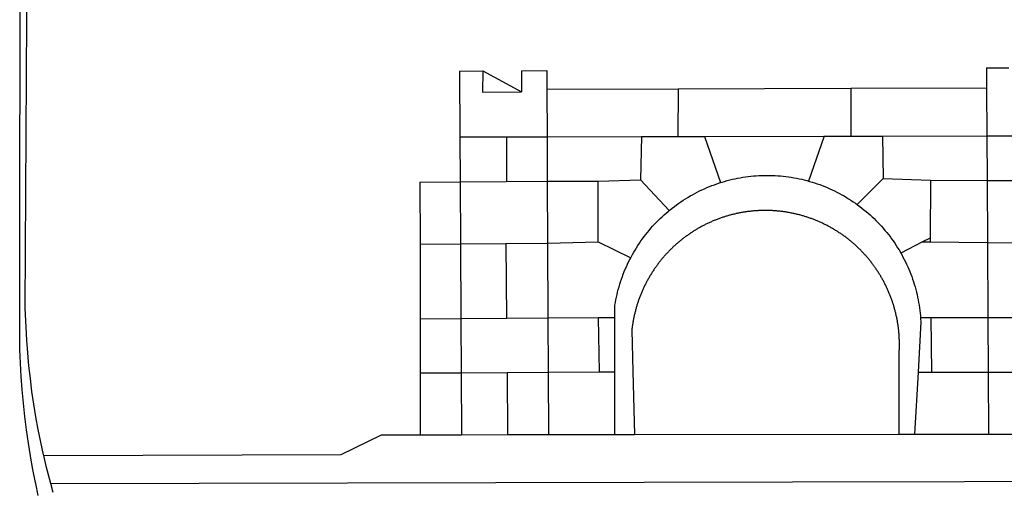
# Model space of a CAD drawing. Extents: x 183992 to 184214, y 1674461 to 1674776.
# Drawn here: x 184104 to 184108, y 1674502 to 1674504 of the extents above; entities that cross this region are included whole.
import ezdxf

# ---------------------------------------------------------------- set-up
doc = ezdxf.new("R2010")
doc.units = 0
doc.header["$LTSCALE"] = 5
doc.header["$MEASUREMENT"] = 0
doc.layers.add('BRAZAO', color=7, linetype='CONTINUOUS')

# ---------------------------------------------------------------- blocks, each defined once
blk = doc.blocks.new('Logo_Prefeitura')
at = {"layer": 'BRAZAO'}
for points in [[(-453.52, -528.75), (-454.78, -520.93), (-455.95, -512.76), (-456.98, -504.59), (-457.86, -496.39), (-458.6, -488.18), (-459.19, -479.96), (-459.65, -471.73), (-459.96, -463.49), (-460.15, -449.73), (-459.77, -187.86)], [(-445.37, -528.71), (-445.48, -528.25), (-447.17, -520.49), (-448.73, -512.7), (-450.15, -504.89), (-451.44, -497.05), (-452.59, -489.19), (-453.6, -481.31), (-454.47, -473.42), (-455.21, -465.51), (-455.8, -457.59), (-456.26, -449.66), (-456.69, -437.88), (-455.36, -187.88)], [(134.32, -289.98), (134.39, -302.22)], [(134.32, -289.98), (147.98, -290)], [(-189.79, -291.99), (-175.39, -291.91)], [(-189.79, -291.99), (-189.56, -332.5)], [(-175.39, -291.91), (-175.53, -304.88)], [(-175.39, -291.91), (-151.58, -304.77)], [(-151.64, -291.79), (-136.04, -291.71)], [(-151.64, -291.79), (-151.59, -301.68)], [(-136.04, -291.71), (-135.99, -303.14)], [(-151.59, -301.68), (-151.58, -304.77)], [(-55.37, -302.86), (50.83, -302.5)], [(50.83, -302.5), (50.79, -332.04)], [(50.83, -302.5), (134.39, -302.22)], [(134.39, -302.22), (134.54, -331.88)], [(-175.53, -304.88), (-151.58, -304.77)], [(-135.99, -303.14), (-55.37, -302.86)], [(-135.99, -303.14), (-135.87, -332.4)], [(-55.37, -302.86), (-55.41, -332.25)], [(-189.56, -332.5), (-160.78, -332.45)], [(-189.56, -332.5), (-189.39, -360.2)], [(-160.78, -332.45), (-160.88, -360.02)], [(-160.78, -332.45), (-135.87, -332.4)], [(-135.87, -332.4), (-77.8, -332.29)], [(-135.87, -332.4), (-135.75, -359.86)], [(-77.8, -332.29), (-78.41, -358.86)], [(-77.8, -332.29), (-55.41, -332.25)], [(-55.41, -332.25), (-39.09, -332.21)], [(-39.09, -332.21), (34.54, -332.07)], [(-39.09, -332.21), (-29.27, -360.64)], [(34.54, -332.07), (24.82, -359.7)], [(34.54, -332.07), (50.79, -332.04)], [(50.79, -332.04), (70.39, -332)], [(70.39, -332), (134.54, -331.88)], [(70.39, -332), (70.81, -358.13)], [(134.54, -331.88), (160.18, -331.83)], [(134.54, -331.88), (134.69, -359.32)], [(-29.27, -360.64), (-28.33, -360.34), (-26.74, -359.87), (-25.15, -359.43), (-23.55, -359.02), (-21.94, -358.63), (-20.33, -358.27), (-18.71, -357.94), (-17.08, -357.64), (-15.45, -357.37), (-13.82, -357.13), (-12.18, -356.91), (-10.54, -356.72), (-8.9, -356.56), (-7.25, -356.43), (-5.6, -356.33), (-3.95, -356.26), (-2.3, -356.22), (-0.64, -356.2), (-0.64, -356.2), (1.01, -356.22), (2.66, -356.26), (4.31, -356.33), (5.96, -356.43), (7.61, -356.56), (9.25, -356.72), (10.9, -356.91), (12.53, -357.12), (14.17, -357.37), (15.8, -357.64), (17.42, -357.94), (19.04, -358.27), (20.66, -358.63), (22.26, -359.02), (23.86, -359.43), (24.82, -359.7)], [(-214.05, -360.35), (-189.39, -360.2)], [(-214.05, -360.35), (-214.01, -398.6)], [(-189.39, -360.2), (-160.88, -360.02)], [(-189.39, -360.2), (-189.17, -398.37)], [(-160.88, -360.02), (-135.75, -359.86)], [(-135.75, -359.86), (-104.48, -359.67)], [(-135.75, -359.86), (-135.59, -397.88)], [(-104.57, -397.01), (-104.48, -359.67)], [(-104.48, -359.67), (-78.41, -358.86)], [(-78.41, -358.86), (-60.85, -377.83)], [(-60.85, -377.83), (-60.23, -377.31), (-58.93, -376.28), (-57.62, -375.28), (-56.29, -374.29), (-54.95, -373.33), (-53.59, -372.4), (-52.21, -371.49), (-50.82, -370.6), (-49.41, -369.73), (-47.98, -368.89), (-46.54, -368.08), (-45.09, -367.29), (-43.63, -366.53), (-42.15, -365.79), (-40.66, -365.08), (-39.15, -364.39), (-37.64, -363.73), (-36.11, -363.1), (-34.57, -362.49), (-33.03, -361.92), (-31.47, -361.36), (-29.9, -360.84), (-29.27, -360.64)], [(24.82, -359.7), (25.46, -359.87), (27.04, -360.34), (28.62, -360.84), (30.18, -361.36), (31.74, -361.91), (33.29, -362.49), (34.83, -363.1), (36.35, -363.73), (37.87, -364.39), (39.37, -365.08), (40.86, -365.79), (42.34, -366.53), (43.81, -367.29), (45.26, -368.08), (46.7, -368.89), (48.12, -369.73), (49.53, -370.59), (50.92, -371.48), (52.3, -372.4), (53.66, -373.33), (54.79, -374.14)], [(70.81, -358.13), (54.79, -374.14)], [(70.81, -358.13), (99.78, -359.19)], [(99.78, -359.19), (99.66, -394.77)], [(99.78, -359.19), (134.69, -359.32)], [(134.69, -359.32), (134.89, -397.48)], [(134.69, -359.32), (160.07, -359.42)], [(54.79, -374.14), (55.01, -374.29), (56.34, -375.27), (57.65, -376.28), (58.94, -377.31), (60.22, -378.36), (61.47, -379.44), (62.71, -380.53), (63.93, -381.65), (65.13, -382.79), (66.3, -383.94), (67.46, -385.12), (68.6, -386.32), (69.72, -387.54), (70.81, -388.78), (71.88, -390.03), (72.93, -391.31), (73.96, -392.6), (74.97, -393.92), (75.95, -395.24), (76.91, -396.59), (77.84, -397.95), (78.76, -399.33), (79.64, -400.72), (80.51, -402.13), (81.34, -403.56), (81.59, -404)], [(-84.44, -406.86), (-84.23, -406.45), (-83.44, -405), (-82.63, -403.56), (-81.79, -402.14), (-80.93, -400.73), (-80.04, -399.33), (-79.13, -397.96), (-78.19, -396.59), (-77.23, -395.25), (-76.25, -393.92), (-75.25, -392.61), (-74.22, -391.31), (-73.17, -390.04), (-72.09, -388.78), (-71, -387.54), (-69.88, -386.32), (-68.75, -385.13), (-67.59, -383.95), (-66.41, -382.79), (-65.21, -381.65), (-63.99, -380.53), (-62.76, -379.44), (-61.5, -378.36), (-60.85, -377.83)], [(79.13, -443.92), (79.06, -443.61), (78.95, -443.09), (78.84, -442.57), (78.72, -442.05), (78.6, -441.53), (78.48, -441.01), (78.35, -440.49), (78.22, -439.97), (78.09, -439.45), (77.95, -438.94), (77.81, -438.42), (77.67, -437.91), (77.53, -437.39), (77.38, -436.88), (77.22, -436.37), (77.07, -435.86), (76.91, -435.35), (76.74, -434.84), (76.58, -434.33), (76.41, -433.83), (76.23, -433.32), (76.06, -432.82), (75.88, -432.32), (75.7, -431.81), (75.51, -431.31), (75.32, -430.81), (75.13, -430.32), (74.93, -429.82), (74.73, -429.32), (74.53, -428.83), (74.33, -428.34), (74.12, -427.85), (73.91, -427.36), (73.69, -426.87), (73.47, -426.38), (73.25, -425.89), (73.03, -425.41), (72.8, -424.93), (72.57, -424.44), (72.34, -423.96), (72.1, -423.49), (71.86, -423.01), (71.62, -422.53), (71.37, -422.06), (71.12, -421.59), (70.87, -421.12), (70.62, -420.65), (70.36, -420.18), (70.1, -419.71), (69.83, -419.25), (69.57, -418.79), (69.3, -418.33), (69.02, -417.87), (68.75, -417.41), (68.47, -416.96), (68.19, -416.5), (67.9, -416.05), (67.61, -415.6), (67.32, -415.15), (67.03, -414.71), (66.73, -414.26), (66.44, -413.82), (66.13, -413.38), (65.83, -412.94), (65.52, -412.51), (65.21, -412.07), (64.9, -411.64), (64.58, -411.21), (64.26, -410.78), (63.94, -410.36), (63.62, -409.93), (63.29, -409.51), (62.96, -409.09), (62.63, -408.67), (62.29, -408.26), (61.95, -407.84), (61.61, -407.43), (61.27, -407.02), (60.92, -406.62), (60.57, -406.21), (60.22, -405.81), (59.87, -405.41), (59.51, -405.01), (59.15, -404.62), (58.79, -404.23), (58.43, -403.84), (58.06, -403.45), (57.69, -403.06), (57.32, -402.68), (56.95, -402.3), (56.57, -401.92), (56.19, -401.54), (55.81, -401.17), (55.43, -400.8), (55.04, -400.43), (54.65, -400.06), (54.26, -399.7), (53.87, -399.34), (53.47, -398.98), (53.07, -398.62), (52.67, -398.27), (52.27, -397.92), (51.87, -397.57), (51.46, -397.23), (51.05, -396.88), (50.64, -396.54), (50.22, -396.21), (49.81, -395.87), (49.39, -395.54), (48.97, -395.21), (48.55, -394.88), (48.13, -394.56), (47.7, -394.24), (47.27, -393.92), (46.84, -393.6), (46.41, -393.29), (45.97, -392.98), (45.54, -392.67), (45.1, -392.37), (44.66, -392.07), (44.22, -391.77), (43.77, -391.47), (43.32, -391.18), (42.88, -390.89), (42.43, -390.6), (41.97, -390.32), (41.52, -390.03), (41.07, -389.76), (40.61, -389.48), (40.15, -389.21), (39.69, -388.94), (39.23, -388.67), (38.76, -388.41), (38.3, -388.15), (37.83, -387.89), (37.36, -387.64), (36.89, -387.38), (36.41, -387.14), (35.94, -386.89), (35.46, -386.65), (34.99, -386.41), (34.51, -386.17), (34.03, -385.94), (33.55, -385.71), (33.06, -385.48), (32.58, -385.26), (32.09, -385.04), (31.6, -384.82), (31.12, -384.61), (30.63, -384.4), (30.13, -384.19), (29.64, -383.98), (29.15, -383.78), (28.65, -383.59), (28.15, -383.39), (27.66, -383.2), (27.16, -383.01), (26.66, -382.82), (26.15, -382.64), (25.65, -382.46), (25.15, -382.29), (24.64, -382.12), (24.13, -381.95), (23.63, -381.78), (23.12, -381.62), (22.61, -381.46), (22.1, -381.3), (21.59, -381.15), (21.07, -381), (20.56, -380.86), (20.05, -380.71), (19.53, -380.57), (19.01, -380.44), (18.5, -380.31), (17.98, -380.18), (17.46, -380.05), (16.94, -379.93), (16.42, -379.81), (15.9, -379.69), (15.38, -379.58), (14.86, -379.47), (14.33, -379.36), (13.81, -379.26), (13.28, -379.16), (12.76, -379.07), (12.23, -378.98), (11.71, -378.89), (11.18, -378.8), (10.65, -378.72), (10.12, -378.64), (9.59, -378.57), (9.07, -378.49), (8.54, -378.43), (8.01, -378.36), (7.48, -378.3), (6.95, -378.24), (6.41, -378.19), (5.88, -378.14), (5.35, -378.09), (4.82, -378.04), (4.29, -378.01), (3.75, -377.97), (3.22, -377.93), (2.69, -377.9), (2.15, -377.88), (1.62, -377.85), (1.09, -377.83), (0.55, -377.82), (0.02, -377.8), (-0.51, -377.79), (-1.05, -377.79), (-1.58, -377.78), (-1.58, -377.78), (-2.11, -377.79), (-2.65, -377.79), (-3.18, -377.8), (-3.72, -377.81), (-4.25, -377.82), (-4.78, -377.84), (-5.32, -377.86), (-5.85, -377.89), (-6.38, -377.92), (-6.92, -377.95), (-7.45, -377.98), (-7.98, -378.02), (-8.51, -378.06), (-9.05, -378.11), (-9.58, -378.16), (-10.11, -378.21), (-10.64, -378.27), (-11.17, -378.33), (-11.7, -378.39), (-12.23, -378.45), (-12.76, -378.52), (-13.29, -378.6), (-13.82, -378.67), (-14.34, -378.75), (-14.87, -378.84), (-15.4, -378.92), (-15.92, -379.01), (-16.45, -379.11), (-16.97, -379.2), (-17.5, -379.3), (-18.02, -379.41), (-18.55, -379.51), (-19.07, -379.63), (-19.59, -379.74), (-20.11, -379.86), (-20.63, -379.98), (-21.15, -380.1), (-21.67, -380.23), (-22.19, -380.36), (-22.7, -380.49), (-23.22, -380.63), (-23.73, -380.77), (-24.25, -380.91), (-24.76, -381.06), (-25.27, -381.21), (-25.78, -381.37), (-26.29, -381.52), (-26.8, -381.68), (-27.31, -381.85), (-27.82, -382.01), (-28.33, -382.19), (-28.83, -382.36), (-29.33, -382.54), (-29.84, -382.72), (-30.34, -382.9), (-30.84, -383.09), (-31.34, -383.28), (-31.83, -383.47), (-32.33, -383.67), (-32.83, -383.86), (-33.32, -384.07), (-33.81, -384.27), (-34.3, -384.48), (-34.79, -384.7), (-35.28, -384.91), (-35.77, -385.13), (-36.25, -385.35), (-36.74, -385.58), (-37.22, -385.8), (-37.7, -386.03), (-38.18, -386.27), (-38.66, -386.51), (-39.14, -386.75), (-39.61, -386.99), (-40.09, -387.24), (-40.56, -387.49), (-41.03, -387.74), (-41.5, -387.99), (-41.96, -388.25), (-42.43, -388.52), (-42.89, -388.78), (-43.35, -389.05), (-43.81, -389.32), (-44.27, -389.59), (-44.73, -389.87), (-45.18, -390.15), (-45.64, -390.43), (-46.09, -390.72), (-46.54, -391.01), (-46.98, -391.3), (-47.43, -391.59), (-47.87, -391.89), (-48.32, -392.19), (-48.75, -392.49), (-49.19, -392.8), (-49.63, -393.11), (-50.06, -393.42), (-50.49, -393.73), (-50.92, -394.05), (-51.35, -394.37), (-51.78, -394.69), (-52.2, -395.01), (-52.62, -395.34), (-53.04, -395.67), (-53.46, -396.01), (-53.87, -396.34), (-54.29, -396.68), (-54.7, -397.02), (-55.1, -397.37), (-55.51, -397.71), (-55.91, -398.06), (-56.31, -398.41), (-56.71, -398.77), (-57.11, -399.13), (-57.51, -399.49), (-57.9, -399.85), (-58.29, -400.21), (-58.68, -400.58), (-59.06, -400.95), (-59.44, -401.32), (-59.82, -401.7), (-60.2, -402.07), (-60.58, -402.45), (-60.95, -402.83), (-61.32, -403.22), (-61.69, -403.61), (-62.05, -403.99), (-62.42, -404.39), (-62.78, -404.78), (-63.14, -405.18), (-63.49, -405.57), (-63.84, -405.98), (-64.19, -406.38), (-64.54, -406.78), (-64.89, -407.19), (-65.23, -407.6), (-65.57, -408.01), (-65.91, -408.43), (-66.24, -408.84), (-66.57, -409.26), (-66.9, -409.68), (-67.23, -410.1), (-67.55, -410.53), (-67.87, -410.96), (-68.19, -411.38), (-68.5, -411.82), (-68.82, -412.25), (-69.12, -412.68), (-69.43, -413.12), (-69.74, -413.56), (-70.04, -414), (-70.33, -414.44), (-70.63, -414.89), (-70.92, -415.34), (-71.21, -415.78), (-71.5, -416.23), (-71.78, -416.69), (-72.06, -417.14), (-72.34, -417.6), (-72.61, -418.05), (-72.89, -418.51), (-73.16, -418.97), (-73.42, -419.44), (-73.68, -419.9), (-73.94, -420.37), (-74.2, -420.84), (-74.45, -421.31), (-74.71, -421.78), (-74.95, -422.25), (-75.2, -422.73), (-75.44, -423.2), (-75.68, -423.68), (-75.91, -424.16), (-76.14, -424.64), (-76.37, -425.12), (-76.6, -425.6), (-76.82, -426.09), (-77.04, -426.58), (-77.26, -427.06), (-77.47, -427.55), (-77.68, -428.05), (-77.89, -428.54), (-78.09, -429.03), (-78.29, -429.53), (-78.49, -430.02), (-78.69, -430.52), (-78.88, -431.02), (-79.06, -431.52), (-79.25, -432.02), (-79.43, -432.52), (-79.61, -433.02), (-79.78, -433.53), (-79.96, -434.03), (-80.12, -434.54), (-80.29, -435.05), (-80.45, -435.56), (-80.61, -436.07), (-80.76, -436.58), (-80.92, -437.09), (-81.06, -437.6), (-81.21, -438.12), (-81.35, -438.63), (-81.49, -439.15), (-81.62, -439.66), (-81.76, -440.18), (-81.88, -440.7), (-82.01, -441.22), (-82.13, -441.74), (-82.25, -442.26), (-82.36, -442.78), (-82.48, -443.3), (-82.58, -443.81)], [(-214.01, -398.6), (-189.17, -398.37)], [(-214.01, -398.6), (-213.97, -444.68)], [(-189.17, -398.37), (-161.16, -398.12)], [(-189.17, -398.37), (-188.9, -444.51)], [(-161.16, -398.12), (-135.59, -397.88)], [(-161.16, -398.12), (-160.87, -444.33)], [(-135.59, -397.88), (-104.57, -397.01)], [(-135.59, -397.88), (-135.4, -444.16)], [(-104.57, -397.01), (-84.44, -406.86)], [(94.98, -397.16), (81.59, -404)], [(99.66, -394.77), (94.98, -397.16)], [(94.98, -397.16), (99.65, -397.2)], [(99.66, -394.77), (99.65, -397.2)], [(99.65, -397.2), (134.89, -397.48)], [(134.89, -397.48), (159.82, -397.68)], [(134.89, -397.48), (135.14, -443.93)], [(81.59, -404), (82.16, -405), (82.95, -406.45), (83.71, -407.92), (84.44, -409.39), (85.16, -410.89), (85.84, -412.39), (86.5, -413.91), (87.13, -415.43), (87.74, -416.97), (88.31, -418.52), (88.86, -420.08), (89.39, -421.64), (89.88, -423.22), (90.35, -424.8), (90.79, -426.4), (91.21, -428), (91.59, -429.6), (91.95, -431.22), (92.28, -432.84), (92.58, -434.46), (92.85, -436.09), (93.09, -437.73), (93.31, -439.37), (93.49, -441.01), (93.65, -442.65), (93.75, -443.92)], [(-94.14, -443.89), (-94.13, -436.1), (-93.86, -434.47), (-93.56, -432.84), (-93.23, -431.22), (-92.87, -429.61), (-92.49, -428), (-92.08, -426.4), (-91.64, -424.81), (-91.17, -423.23), (-90.67, -421.65), (-90.15, -420.08), (-89.6, -418.52), (-89.02, -416.98), (-88.41, -415.44), (-87.78, -413.91), (-87.12, -412.39), (-86.44, -410.89), (-85.73, -409.4), (-84.99, -407.92), (-84.44, -406.86)], [(-188.9, -444.51), (-213.97, -444.68)], [(-213.97, -444.68), (-213.94, -477.83)], [(-160.87, -444.33), (-188.9, -444.51)], [(-188.9, -444.51), (-188.7, -477.67)], [(-135.4, -444.16), (-160.87, -444.33)], [(-104.38, -443.96), (-135.4, -444.16)], [(-135.4, -444.16), (-135.26, -477.32)], [(-94.14, -443.89), (-104.38, -443.96)], [(-104.38, -443.96), (-103.84, -477.11)], [(-94.16, -477.05), (-94.14, -443.89)], [(-82.58, -443.81), (-82.69, -444.35), (-82.79, -444.87), (-82.89, -445.4), (-82.98, -445.92), (-83.07, -446.45), (-83.16, -446.97), (-83.25, -447.5), (-83.33, -448.03), (-83.41, -448.56), (-83.48, -449.09), (-83.55, -449.61), (-83.62, -450.14), (-83.68, -450.67), (-83.78, -451.54), (-83.16, -476.98)], [(80.63, -477.37), (80.67, -464.31), (80.69, -463.78), (80.71, -463.25), (80.73, -462.71), (80.74, -462.18), (80.75, -461.65), (80.76, -461.11), (80.77, -460.58), (80.77, -460.04), (80.76, -459.51), (80.76, -458.98), (80.75, -458.44), (80.73, -457.91), (80.71, -457.38), (80.69, -456.84), (80.67, -456.31), (80.64, -455.78), (80.61, -455.24), (80.58, -454.71), (80.54, -454.18), (80.5, -453.65), (80.45, -453.11), (80.41, -452.58), (80.35, -452.05), (80.3, -451.52), (80.24, -450.99), (80.18, -450.46), (80.11, -449.93), (80.04, -449.4), (79.97, -448.87), (79.9, -448.34), (79.82, -447.81), (79.73, -447.29), (79.65, -446.76), (79.56, -446.23), (79.47, -445.71), (79.37, -445.18), (79.27, -444.66), (79.17, -444.13), (79.13, -443.92)], [(93.75, -443.92), (93.78, -444.3), (93.9, -446.3), (92.2, -477.36)], [(100.14, -443.93), (93.75, -443.92)], [(135.14, -443.93), (100.14, -443.93)], [(100.14, -443.93), (100.38, -477.35)], [(160.19, -443.94), (135.14, -443.93)], [(135.14, -443.93), (135.32, -477.32)], [(-213.94, -477.83), (-188.7, -477.67)], [(-213.94, -477.83), (-213.9, -515.84)], [(-188.7, -477.67), (-160.5, -477.48)], [(-188.7, -477.67), (-188.48, -515.81)], [(-160.5, -477.48), (-135.26, -477.32)], [(-160.5, -477.48), (-160.31, -515.78)], [(-135.26, -477.32), (-103.84, -477.11)], [(-135.26, -477.32), (-135.1, -515.75)], [(-103.84, -477.11), (-94.16, -477.05)], [(-94.19, -515.71), (-94.16, -477.05)], [(-83.16, -476.98), (-82.21, -515.7)], [(80.51, -515.52), (80.63, -477.37)], [(92.2, -477.36), (90.12, -515.51)], [(92.2, -477.36), (100.38, -477.35)], [(100.38, -477.35), (135.32, -477.32)], [(135.32, -477.32), (160.73, -477.3)], [(135.32, -477.32), (135.52, -515.46)], [(-445.37, -528.71), (-262.56, -528.04), (-237.62, -515.87), (-213.9, -515.84)], [(-213.9, -515.84), (-188.48, -515.81)], [(-188.48, -515.81), (-160.31, -515.78)], [(-160.31, -515.78), (-135.1, -515.75)], [(-135.1, -515.75), (-94.19, -515.71)], [(-94.19, -515.71), (-82.21, -515.7)], [(-82.21, -515.7), (80.51, -515.52)], [(80.51, -515.52), (90.12, -515.51)], [(90.12, -515.51), (135.52, -515.46)], [(135.52, -515.46), (160.81, -515.43)], [(-450.3, -545.86), (-450.43, -545.27), (-452.02, -537.18), (-453.47, -529.06), (-453.52, -528.75)], [(-441.09, -545.84), (-441.68, -543.67), (-443.65, -535.98), (-445.37, -528.71)], [(15.02, -544.89), (437.79, -544.01)], [(-448.69, -553.33), (-450.3, -545.86)], [(-441.09, -545.84), (15.02, -544.89)], [(-439.59, -551.34), (-441.09, -545.84)]]:
    blk.add_lwpolyline(points, dxfattribs=at)

msp = doc.modelspace()

# ---------------------------------------------------------------- block references
at = {"layer": 'BRAZAO', "linetype": 'Continuous', "xscale": 0.007459130196366459, "yscale": 0.007459130138158798, "zscale": 0.00745913024731101}
msp.add_blockref('Logo_Prefeitura', (184107.0144, 1674505.9547), dxfattribs=at)

doc.saveas('drawing.dxf')
